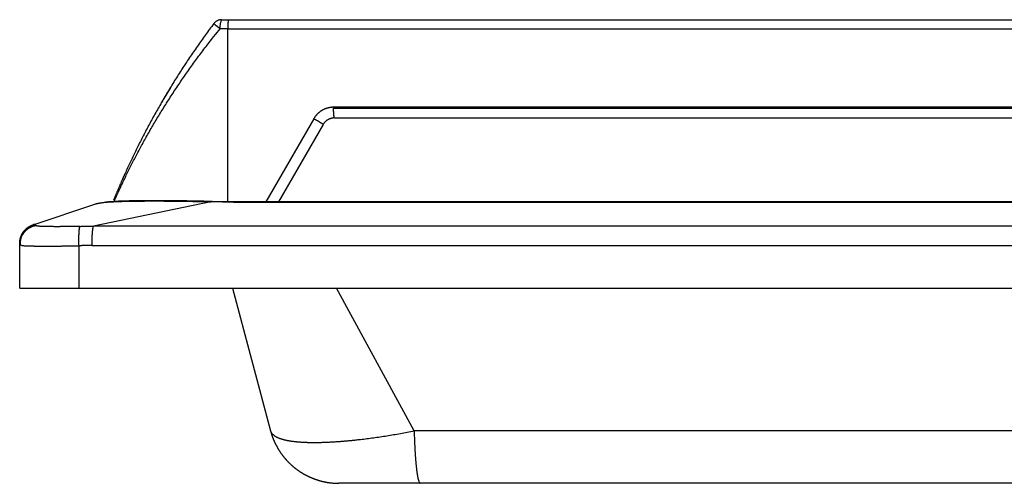
# Model space of a CAD drawing. Units: millimetres. Extents: x 0 to 593, y 0 to 422.
# Drawn here: x 0 to 75, y 0 to 36 of the extents above; entities that cross this region are included whole.
import ezdxf

# ---------------------------------------------------------------- set-up
doc = ezdxf.new("R2010")
doc.units = ezdxf.units.MM
doc.layers.get('0').update_dxf_attribs({"true_color": 0x57e0c6})

msp = doc.modelspace()

# ---------------------------------------------------------------- linework, layer by layer
for points in [[(14.767, 35.438), (14.607, 35.225), (14.528, 35.119), (14.448, 35.012), (14.369, 34.905), (14.29, 34.797), (14.212, 34.69), (14.134, 34.582), (14.056, 34.475), (13.978, 34.367), (13.9, 34.259), (13.823, 34.151), (13.746, 34.043), (13.669, 33.934), (13.593, 33.826), (13.517, 33.717), (13.441, 33.609), (13.365, 33.5), (13.29, 33.391), (13.215, 33.282), (13.14, 33.173), (13.065, 33.064), (12.991, 32.954), (12.917, 32.845), (12.844, 32.735), (12.77, 32.625), (12.697, 32.516), (12.624, 32.406), (12.552, 32.296), (12.48, 32.186), (12.408, 32.076), (12.336, 31.966), (12.265, 31.856), (12.194, 31.745), (12.123, 31.635), (12.053, 31.525), (11.982, 31.414), (11.913, 31.304), (11.843, 31.193), (11.774, 31.083), (11.705, 30.972), (11.636, 30.861), (11.568, 30.751), (11.5, 30.64), (11.433, 30.529), (11.365, 30.418), (11.298, 30.308), (11.231, 30.197), (11.165, 30.086), (11.099, 29.975), (11.033, 29.864), (10.968, 29.753), (10.902, 29.642), (10.838, 29.531), (10.773, 29.42), (10.709, 29.309), (10.645, 29.198), (10.581, 29.088), (10.518, 28.977), (10.455, 28.866), (10.393, 28.755), (10.33, 28.644), (10.268, 28.533), (10.207, 28.422), (10.146, 28.312), (10.085, 28.201), (10.024, 28.09), (9.964, 27.98), (9.904, 27.869), (9.844, 27.758), (9.785, 27.648), (9.726, 27.538), (9.667, 27.427), (9.609, 27.317), (9.551, 27.207), (9.493, 27.097), (9.436, 26.987), (9.379, 26.877), (9.322, 26.768), (9.266, 26.658), (9.21, 26.549), (9.155, 26.44), (9.1, 26.331), (9.045, 26.222), (8.991, 26.114), (8.937, 26.006), (8.883, 25.898), (8.83, 25.79), (8.777, 25.682), (8.725, 25.575), (8.673, 25.468), (8.621, 25.361), (8.57, 25.254), (8.519, 25.148), (8.469, 25.042), (8.419, 24.937), (8.369, 24.831), (8.32, 24.727), (8.271, 24.622), (8.223, 24.518), (8.175, 24.414), (8.127, 24.31), (8.08, 24.207), (8.034, 24.105), (7.988, 24.003), (7.942, 23.902), (7.897, 23.801), (7.853, 23.701), (7.809, 23.602), (7.765, 23.504), (7.722, 23.407), (7.701, 23.358), (7.68, 23.31), (7.659, 23.262), (7.639, 23.215), (7.618, 23.167), (7.598, 23.12), (7.578, 23.074), (7.557, 23.027), (7.538, 22.981), (7.518, 22.935), (7.499, 22.89), (7.479, 22.845), (7.46, 22.8), (7.441, 22.755), (7.423, 22.711), (7.404, 22.667), (7.386, 22.624), (7.368, 22.581), (7.35, 22.538), (7.332, 22.496), (7.314, 22.454), (7.297, 22.413), (7.28, 22.372), (7.263, 22.332), (7.247, 22.292), (7.23, 22.252), (7.214, 22.213), (7.198, 22.174), (7.183, 22.136), (7.167, 22.099), (7.152, 22.062), (7.137, 22.026), (7.108, 21.955)], [(15.366, 35.737), (15.322, 35.735), (15.279, 35.732), (15.236, 35.725), (15.193, 35.716), (15.151, 35.705), (15.111, 35.692), (15.07, 35.676), (15.031, 35.658), (14.994, 35.638), (14.957, 35.615), (14.921, 35.591), (14.887, 35.564), (14.855, 35.536), (14.824, 35.505), (14.795, 35.473), (14.767, 35.438)], [(15.251, 35.052), (15.227, 35.07), (15.203, 35.088), (15.18, 35.106), (15.156, 35.124), (15.132, 35.142), (15.109, 35.16), (15.085, 35.178), (15.063, 35.196), (15.04, 35.214), (15.018, 35.231), (14.997, 35.247), (14.976, 35.264), (14.956, 35.28), (14.934, 35.297), (14.913, 35.313), (14.892, 35.33), (14.872, 35.346), (14.852, 35.363), (14.831, 35.38), (14.81, 35.397), (14.791, 35.414), (14.767, 35.438)], [(15.366, 35.737), (15.347, 35.697), (15.329, 35.656), (15.313, 35.615), (15.299, 35.573), (15.286, 35.531), (15.274, 35.489), (15.265, 35.446), (15.257, 35.403), (15.25, 35.359), (15.245, 35.316), (15.242, 35.272), (15.241, 35.228), (15.241, 35.184), (15.242, 35.14), (15.246, 35.096), (15.251, 35.052)], [(15.366, 35.737), (15.433, 35.737), (15.5, 35.737), (15.534, 35.737), (15.567, 35.737), (15.601, 35.737), (15.635, 35.737), (15.668, 35.737), (15.702, 35.737), (15.736, 35.737), (15.769, 35.737), (15.837, 35.737), (15.904, 35.737)], [(15.904, 35.737), (15.888, 35.717), (15.88, 35.692), (15.874, 35.667), (15.869, 35.64), (15.865, 35.615), (15.862, 35.589), (15.859, 35.564), (15.856, 35.537), (15.853, 35.511), (15.851, 35.484), (15.849, 35.457), (15.846, 35.424), (15.844, 35.395), (15.842, 35.364), (15.841, 35.333), (15.839, 35.302), (15.838, 35.27), (15.836, 35.229), (15.836, 35.197), (15.835, 35.164), (15.834, 35.132), (15.833, 35.1), (15.833, 35.052)], [(15.904, 35.737), (28.791, 35.737), (41.685, 35.737), (54.584, 35.737), (67.49, 35.737), (80.401, 35.737), (93.317, 35.737), (106.238, 35.737), (119.163, 35.737)], [(7.143, 21.844), (7.159, 21.879), (7.174, 21.914), (7.19, 21.95), (7.206, 21.987), (7.223, 22.024), (7.24, 22.063), (7.258, 22.102), (7.276, 22.141), (7.294, 22.181), (7.312, 22.221), (7.331, 22.262), (7.35, 22.303), (7.368, 22.344), (7.388, 22.386), (7.407, 22.428), (7.426, 22.47), (7.446, 22.512), (7.465, 22.555), (7.485, 22.598), (7.505, 22.642), (7.526, 22.685), (7.546, 22.729), (7.567, 22.774), (7.588, 22.819), (7.609, 22.864), (7.63, 22.909), (7.651, 22.955), (7.672, 23.001), (7.694, 23.047), (7.716, 23.093), (7.76, 23.187), (7.804, 23.281), (7.849, 23.377), (7.895, 23.473), (7.941, 23.569), (7.988, 23.667), (8.035, 23.765), (8.083, 23.864), (8.131, 23.963), (8.18, 24.063), (8.229, 24.164), (8.279, 24.265), (8.329, 24.366), (8.38, 24.468), (8.431, 24.569), (8.483, 24.672), (8.535, 24.774), (8.588, 24.877), (8.641, 24.981), (8.695, 25.084), (8.749, 25.188), (8.804, 25.293), (8.859, 25.397), (8.914, 25.502), (8.97, 25.607), (9.026, 25.712), (9.083, 25.818), (9.14, 25.924), (9.197, 26.03), (9.255, 26.136), (9.313, 26.243), (9.372, 26.349), (9.431, 26.456), (9.49, 26.563), (9.55, 26.67), (9.61, 26.778), (9.671, 26.885), (9.732, 26.993), (9.793, 27.1), (9.855, 27.208), (9.917, 27.316), (9.979, 27.424), (10.042, 27.532), (10.105, 27.64), (10.169, 27.749), (10.232, 27.857), (10.297, 27.965), (10.361, 28.074), (10.426, 28.182), (10.491, 28.29), (10.557, 28.399), (10.623, 28.508), (10.69, 28.616), (10.756, 28.725), (10.823, 28.833), (10.891, 28.942), (10.958, 29.05), (11.027, 29.159), (11.095, 29.268), (11.164, 29.376), (11.233, 29.485), (11.302, 29.594), (11.372, 29.702), (11.442, 29.811), (11.513, 29.92), (11.584, 30.028), (11.655, 30.137), (11.726, 30.245), (11.798, 30.354), (11.87, 30.462), (11.942, 30.571), (12.015, 30.679), (12.088, 30.788), (12.162, 30.896), (12.235, 31.004), (12.309, 31.112), (12.383, 31.221), (12.458, 31.329), (12.533, 31.437), (12.608, 31.545), (12.683, 31.653), (12.759, 31.761), (12.835, 31.869), (12.912, 31.976), (12.988, 32.084), (13.065, 32.191), (13.143, 32.299), (13.22, 32.406), (13.298, 32.514), (13.376, 32.621), (13.454, 32.728), (13.533, 32.835), (13.612, 32.942), (13.691, 33.049), (13.77, 33.156), (13.85, 33.262), (13.93, 33.369), (14.011, 33.475), (14.091, 33.581), (14.173, 33.687), (14.254, 33.793), (14.336, 33.898), (14.418, 34.004), (14.5, 34.109), (14.583, 34.214), (14.749, 34.424), (14.916, 34.633), (15.251, 35.052)], [(15.833, 35.052), (15.797, 35.052), (15.761, 35.052), (15.724, 35.052), (15.688, 35.052), (15.652, 35.052), (15.616, 35.052), (15.579, 35.052), (15.543, 35.052), (15.507, 35.052), (15.47, 35.052), (15.434, 35.052), (15.397, 35.052), (15.361, 35.052), (15.324, 35.052), (15.287, 35.052), (15.251, 35.052)], [(15.833, 21.838), (15.833, 35.052)], [(15.833, 35.052), (119.126, 35.052)], [(11.423, 30.5), (10.944, 29.713), (10.817, 29.496), (10.778, 29.429), (10.754, 29.388)], [(23.927, 29.052), (23.898, 29.052), (23.87, 29.051), (23.841, 29.05), (23.813, 29.048), (23.784, 29.046), (23.756, 29.044), (23.727, 29.041), (23.699, 29.037), (23.671, 29.033), (23.643, 29.029), (23.614, 29.024), (23.586, 29.018), (23.558, 29.013), (23.53, 29.006), (23.503, 29), (23.475, 28.993), (23.447, 28.985), (23.42, 28.977), (23.393, 28.968), (23.365, 28.959), (23.338, 28.95), (23.311, 28.94), (23.285, 28.93), (23.258, 28.919), (23.232, 28.908), (23.206, 28.896), (23.18, 28.884), (23.154, 28.872), (23.128, 28.859), (23.103, 28.846), (23.078, 28.832), (23.053, 28.818), (23.028, 28.803), (23.003, 28.789), (22.979, 28.773), (22.955, 28.757), (22.931, 28.741), (22.908, 28.725), (22.885, 28.708), (22.862, 28.691), (22.839, 28.673), (22.817, 28.655), (22.795, 28.637), (22.773, 28.618), (22.752, 28.599), (22.731, 28.58), (22.71, 28.56), (22.69, 28.54), (22.669, 28.519), (22.65, 28.498), (22.63, 28.477), (22.611, 28.456), (22.592, 28.434), (22.574, 28.412), (22.556, 28.39), (22.538, 28.367), (22.521, 28.345), (22.504, 28.321), (22.488, 28.298), (22.472, 28.274), (22.456, 28.25), (22.441, 28.226), (22.426, 28.201), (22.411, 28.177)], [(23.927, 28.987), (23.927, 29.013), (23.927, 29.052)], [(117.233, 29.052), (23.927, 29.052)], [(23.927, 28.987), (117.233, 28.987)], [(23.996, 28.237), (23.98, 28.257), (23.972, 28.281), (23.966, 28.308), (23.962, 28.334), (23.958, 28.361), (23.954, 28.389), (23.951, 28.416), (23.948, 28.442), (23.946, 28.47), (23.943, 28.498), (23.941, 28.525), (23.939, 28.552), (23.938, 28.58), (23.936, 28.613), (23.934, 28.646), (23.933, 28.672), (23.932, 28.698), (23.931, 28.724), (23.93, 28.751), (23.929, 28.777), (23.929, 28.813), (23.928, 28.848), (23.927, 28.874), (23.927, 28.901), (23.927, 28.927), (23.927, 28.953), (23.927, 28.987)], [(22.411, 28.177), (18.746, 21.832)], [(23.13, 27.737), (23.111, 27.754), (23.09, 27.769), (23.068, 27.784), (23.045, 27.798), (23.022, 27.814), (22.998, 27.828), (22.975, 27.843), (22.951, 27.858), (22.928, 27.872), (22.905, 27.886), (22.88, 27.901), (22.858, 27.915), (22.835, 27.928), (22.808, 27.944), (22.785, 27.959), (22.761, 27.973), (22.736, 27.987), (22.712, 28.002), (22.687, 28.017), (22.654, 28.036), (22.62, 28.056), (22.595, 28.07), (22.57, 28.085), (22.546, 28.099), (22.521, 28.113), (22.497, 28.128), (22.473, 28.141), (22.449, 28.155), (22.411, 28.177)], [(23.996, 28.237), (23.963, 28.236), (23.931, 28.234), (23.902, 28.232), (23.874, 28.229), (23.842, 28.225), (23.81, 28.219), (23.778, 28.213), (23.746, 28.205), (23.715, 28.196), (23.684, 28.187), (23.653, 28.176), (23.622, 28.164), (23.592, 28.152), (23.562, 28.138), (23.533, 28.123), (23.504, 28.108), (23.476, 28.091), (23.448, 28.073), (23.421, 28.055), (23.394, 28.036), (23.369, 28.016), (23.343, 27.995), (23.319, 27.973), (23.295, 27.95), (23.272, 27.927), (23.25, 27.903), (23.228, 27.878), (23.208, 27.852), (23.188, 27.826), (23.171, 27.803), (23.155, 27.779), (23.13, 27.737)], [(23.996, 28.237), (35.638, 28.237), (47.286, 28.237), (58.94, 28.237), (70.598, 28.237), (82.261, 28.237), (93.928, 28.237), (105.598, 28.237), (117.271, 28.237)], [(23.13, 27.737), (19.72, 21.831)], [(8.023, 24.079), (8.007, 24.044), (7.995, 24.018), (7.983, 23.993), (7.972, 23.967), (7.96, 23.941), (7.949, 23.916), (7.937, 23.891), (7.926, 23.867), (7.915, 23.842), (7.905, 23.819), (7.894, 23.795), (7.882, 23.769), (7.871, 23.743), (7.858, 23.713), (7.845, 23.684), (7.832, 23.656), (7.82, 23.628), (7.799, 23.579)], [(14.547, 21.834), (5.575, 19.967)], [(5.684, 21.654), (5.728, 21.668), (5.772, 21.681), (5.814, 21.693), (5.856, 21.703), (5.898, 21.713), (5.94, 21.722), (5.982, 21.73), (6.024, 21.738), (6.066, 21.745), (6.109, 21.752), (6.152, 21.758), (6.195, 21.765), (6.239, 21.77), (6.283, 21.776), (6.328, 21.781), (6.373, 21.787), (6.418, 21.792), (6.464, 21.796), (6.511, 21.801), (6.558, 21.805), (6.606, 21.809), (6.654, 21.813), (6.703, 21.817), (6.752, 21.82), (6.802, 21.824), (6.852, 21.827), (6.903, 21.83), (6.955, 21.833), (7.007, 21.836), (7.059, 21.839), (7.113, 21.842), (7.166, 21.844), (7.221, 21.847), (7.275, 21.849), (7.331, 21.852), (7.387, 21.854), (7.444, 21.856), (7.501, 21.858), (7.558, 21.86), (7.617, 21.862), (7.676, 21.864), (7.735, 21.866), (7.795, 21.868), (7.855, 21.869), (7.916, 21.871), (7.978, 21.872), (8.04, 21.874), (8.103, 21.875), (8.166, 21.877), (8.229, 21.878), (8.294, 21.879), (8.358, 21.88), (8.424, 21.881), (8.49, 21.882), (8.556, 21.883), (8.623, 21.884), (8.69, 21.885), (8.758, 21.886), (8.827, 21.887), (8.896, 21.888), (8.965, 21.888), (9.035, 21.889), (9.106, 21.89), (9.177, 21.89), (9.249, 21.891), (9.321, 21.891), (9.393, 21.892), (9.466, 21.892), (9.539, 21.893), (9.613, 21.893), (9.688, 21.893), (9.763, 21.894), (9.838, 21.894), (9.914, 21.894), (9.99, 21.894), (10.066, 21.894), (10.143, 21.894), (10.221, 21.894), (10.299, 21.894), (10.377, 21.894), (10.456, 21.894), (10.535, 21.894), (10.615, 21.894), (10.694, 21.893), (10.775, 21.893), (10.855, 21.893), (10.937, 21.892), (11.018, 21.892), (11.1, 21.891), (11.182, 21.891), (11.265, 21.89), (11.348, 21.889), (11.431, 21.889), (11.515, 21.888), (11.599, 21.887), (11.683, 21.887), (11.768, 21.886), (11.853, 21.885), (11.939, 21.884), (12.025, 21.883), (12.111, 21.882), (12.197, 21.881), (12.284, 21.88), (12.371, 21.879), (12.459, 21.878), (12.546, 21.876), (12.634, 21.875), (12.723, 21.874), (12.811, 21.872), (12.9, 21.871), (12.99, 21.869), (13.079, 21.868), (13.169, 21.866), (13.259, 21.865), (13.349, 21.863), (13.44, 21.861), (13.531, 21.859), (13.622, 21.857), (13.713, 21.855), (13.805, 21.853), (13.897, 21.851), (13.989, 21.849), (14.081, 21.847), (14.174, 21.844), (14.267, 21.842), (14.36, 21.839), (14.547, 21.834)], [(14.64, 21.855), (14.325, 21.862), (14.168, 21.865), (14.011, 21.869), (13.855, 21.872), (13.698, 21.875), (13.543, 21.878), (13.387, 21.881), (13.232, 21.884), (13.078, 21.887), (13.001, 21.888), (12.925, 21.89), (12.848, 21.891), (12.772, 21.892), (12.696, 21.893), (12.62, 21.895), (12.544, 21.896), (12.469, 21.897), (12.393, 21.898), (12.318, 21.899), (12.244, 21.9), (12.169, 21.901), (12.095, 21.901), (12.021, 21.902), (11.947, 21.903), (11.873, 21.904), (11.8, 21.904), (11.727, 21.905), (11.654, 21.906), (11.581, 21.906), (11.508, 21.907), (11.436, 21.907), (11.364, 21.908), (11.293, 21.908), (11.221, 21.909), (11.15, 21.909), (11.079, 21.91), (11.008, 21.91), (10.938, 21.91), (10.868, 21.91), (10.798, 21.911), (10.728, 21.911), (10.659, 21.911), (10.59, 21.911), (10.521, 21.911), (10.453, 21.911), (10.384, 21.912), (10.316, 21.912), (10.249, 21.912), (10.181, 21.912), (10.114, 21.912), (10.048, 21.911), (9.981, 21.911), (9.915, 21.911), (9.849, 21.911), (9.784, 21.911), (9.718, 21.91), (9.654, 21.91), (9.589, 21.91), (9.525, 21.91), (9.461, 21.909), (9.397, 21.909), (9.334, 21.908), (9.271, 21.908), (9.209, 21.907), (9.146, 21.906), (9.085, 21.906), (9.023, 21.905), (8.962, 21.904), (8.901, 21.904), (8.84, 21.903), (8.78, 21.902), (8.72, 21.901), (8.661, 21.9), (8.602, 21.899), (8.543, 21.898), (8.484, 21.897), (8.426, 21.896), (8.368, 21.895), (8.311, 21.894), (8.254, 21.892), (8.197, 21.891), (8.14, 21.89), (8.084, 21.888), (8.029, 21.887), (7.974, 21.885), (7.919, 21.884), (7.864, 21.882), (7.81, 21.88), (7.757, 21.878), (7.704, 21.877), (7.651, 21.875), (7.599, 21.872), (7.547, 21.87), (7.495, 21.868), (7.445, 21.865), (7.394, 21.863), (7.344, 21.86), (7.295, 21.857), (7.246, 21.854), (7.198, 21.851), (7.15, 21.848), (7.102, 21.845), (7.055, 21.842), (7.008, 21.838), (6.961, 21.835), (6.914, 21.831), (6.868, 21.828), (6.823, 21.824), (6.777, 21.821), (6.731, 21.817), (6.686, 21.813), (6.596, 21.805), (6.506, 21.798), (6.417, 21.79)], [(16.264, 21.811), (16.21, 21.811), (16.155, 21.811), (16.101, 21.811), (16.047, 21.812), (15.993, 21.812), (15.939, 21.812), (15.885, 21.812), (15.831, 21.813), (15.777, 21.813), (15.723, 21.814), (15.669, 21.814), (15.615, 21.815), (15.561, 21.815), (15.508, 21.816), (15.454, 21.816), (15.4, 21.817), (15.346, 21.818), (15.293, 21.819), (15.239, 21.819), (15.186, 21.82), (15.132, 21.821), (15.079, 21.822), (15.025, 21.823), (14.972, 21.824), (14.919, 21.825), (14.866, 21.827), (14.812, 21.828), (14.759, 21.829), (14.706, 21.83), (14.653, 21.832), (14.6, 21.833), (14.547, 21.834)], [(16.302, 21.832), (14.641, 21.854)], [(118.208, 21.814), (105.453, 21.816), (92.702, 21.818), (79.955, 21.82), (67.213, 21.822), (54.476, 21.824), (41.745, 21.827), (29.02, 21.829), (16.302, 21.832)], [(0.957, 20.079), (5.684, 21.654)], [(16.264, 21.811), (16.302, 21.81)], [(16.264, 21.811), (28.984, 21.808), (41.711, 21.805), (54.445, 21.802), (67.184, 21.799), (79.928, 21.797), (92.677, 21.794), (105.431, 21.792), (118.188, 21.79)], [(-0.068, 18.655), (-0.068, 18.683), (-0.067, 18.711), (-0.066, 18.738), (-0.064, 18.766), (-0.062, 18.794), (-0.059, 18.822), (-0.055, 18.851), (-0.051, 18.879), (-0.047, 18.907), (-0.042, 18.935), (-0.036, 18.964), (-0.03, 18.992), (-0.023, 19.02), (-0.016, 19.049), (-0.008, 19.077), (0.001, 19.105), (0.01, 19.133), (0.02, 19.161), (0.03, 19.189), (0.041, 19.217), (0.052, 19.244), (0.064, 19.272), (0.077, 19.299), (0.09, 19.326), (0.104, 19.353), (0.118, 19.379), (0.133, 19.406), (0.148, 19.432), (0.164, 19.457), (0.181, 19.483), (0.198, 19.508), (0.215, 19.533), (0.233, 19.557), (0.251, 19.581), (0.27, 19.605), (0.29, 19.628), (0.309, 19.651), (0.33, 19.673), (0.35, 19.695), (0.371, 19.716), (0.393, 19.737), (0.415, 19.758), (0.437, 19.778), (0.459, 19.798), (0.482, 19.817), (0.505, 19.835), (0.529, 19.853), (0.553, 19.871), (0.577, 19.888), (0.601, 19.904), (0.625, 19.92), (0.65, 19.936), (0.675, 19.951), (0.7, 19.965), (0.725, 19.979), (0.751, 19.992), (0.776, 20.005), (0.802, 20.017), (0.828, 20.029), (0.854, 20.04), (0.88, 20.05), (0.905, 20.06), (0.931, 20.07), (0.957, 20.079)], [(1.167, 20.019), (1.139, 20.011), (1.111, 20.003), (1.083, 19.995), (1.055, 19.987), (1.027, 19.979), (1, 19.97), (0.972, 19.962), (0.944, 19.953), (0.917, 19.944), (0.89, 19.934), (0.863, 19.924), (0.836, 19.914), (0.81, 19.903), (0.783, 19.892), (0.757, 19.88), (0.731, 19.868), (0.706, 19.855), (0.681, 19.842), (0.656, 19.828), (0.631, 19.813), (0.607, 19.798), (0.583, 19.782), (0.56, 19.765), (0.537, 19.748), (0.514, 19.731), (0.491, 19.713), (0.469, 19.694), (0.447, 19.676), (0.426, 19.656), (0.404, 19.636), (0.384, 19.616), (0.363, 19.595), (0.343, 19.574), (0.323, 19.553), (0.303, 19.531), (0.284, 19.509), (0.265, 19.487), (0.246, 19.464), (0.228, 19.441), (0.21, 19.418), (0.193, 19.394), (0.176, 19.371), (0.16, 19.346), (0.144, 19.322), (0.129, 19.297), (0.114, 19.272), (0.1, 19.247), (0.087, 19.222), (0.074, 19.196), (0.062, 19.17), (0.051, 19.143), (0.041, 19.117), (0.031, 19.09), (0.022, 19.062), (0.015, 19.035), (0.008, 19.007), (0.001, 18.979), (-0.004, 18.951), (-0.009, 18.923), (-0.013, 18.895), (-0.017, 18.866), (-0.021, 18.838), (-0.025, 18.809), (-0.028, 18.78)], [(1.167, 20.019), (1.152, 20.041), (1.135, 20.061), (1.115, 20.077), (1.092, 20.089), (1.068, 20.095), (1.042, 20.097), (1.017, 20.094), (0.991, 20.089), (0.957, 20.079)], [(4.539, 19.956), (4.456, 19.954), (4.414, 19.953), (4.372, 19.952), (4.331, 19.951), (4.29, 19.95), (4.249, 19.949), (4.207, 19.948), (4.166, 19.947), (4.125, 19.946), (4.085, 19.946), (4.044, 19.945), (4.003, 19.944), (3.963, 19.943), (3.922, 19.943), (3.882, 19.942), (3.842, 19.941), (3.802, 19.941), (3.762, 19.94), (3.722, 19.939), (3.683, 19.939), (3.643, 19.938), (3.604, 19.938), (3.565, 19.937), (3.526, 19.937), (3.488, 19.936), (3.449, 19.936), (3.411, 19.935), (3.373, 19.935), (3.335, 19.935), (3.297, 19.934), (3.259, 19.934), (3.222, 19.934), (3.185, 19.933), (3.148, 19.933), (3.111, 19.933), (3.075, 19.933), (3.038, 19.933), (3.002, 19.932), (2.967, 19.932), (2.931, 19.932), (2.896, 19.932), (2.861, 19.932), (2.826, 19.932), (2.791, 19.932), (2.757, 19.932), (2.723, 19.932), (2.689, 19.932), (2.656, 19.932), (2.623, 19.932), (2.59, 19.932), (2.557, 19.932), (2.525, 19.933), (2.493, 19.933), (2.461, 19.933), (2.43, 19.933), (2.398, 19.933), (2.368, 19.934), (2.337, 19.934), (2.307, 19.934), (2.277, 19.935), (2.248, 19.935), (2.219, 19.935), (2.19, 19.936), (2.161, 19.936), (2.133, 19.936), (2.105, 19.937), (2.078, 19.937), (2.051, 19.938), (2.024, 19.938), (1.998, 19.938), (1.971, 19.939), (1.945, 19.939), (1.92, 19.94), (1.883, 19.941), (1.846, 19.942), (1.81, 19.943), (1.776, 19.944), (1.742, 19.945), (1.709, 19.946), (1.677, 19.947), (1.645, 19.948), (1.615, 19.95), (1.586, 19.951), (1.557, 19.952), (1.529, 19.954), (1.503, 19.956), (1.477, 19.957), (1.444, 19.96), (1.413, 19.962), (1.384, 19.965), (1.356, 19.968), (1.331, 19.971), (1.301, 19.975), (1.274, 19.979), (1.246, 19.985), (1.217, 19.991), (1.193, 20), (1.167, 20.019)], [(4.467, 18.477), (4.466, 18.507), (4.465, 18.538), (4.465, 18.569), (4.464, 18.6), (4.463, 18.631), (4.463, 18.662), (4.462, 18.694), (4.462, 18.725), (4.461, 18.757), (4.461, 18.788), (4.46, 18.82), (4.46, 18.852), (4.46, 18.883), (4.46, 18.915), (4.46, 18.946), (4.46, 18.978), (4.46, 19.009), (4.46, 19.04), (4.461, 19.071), (4.461, 19.102), (4.461, 19.133), (4.462, 19.163), (4.462, 19.193), (4.463, 19.223), (4.464, 19.252), (4.464, 19.281), (4.465, 19.31), (4.466, 19.338), (4.467, 19.366), (4.468, 19.394), (4.469, 19.421), (4.471, 19.447), (4.472, 19.473), (4.473, 19.498), (4.475, 19.529), (4.477, 19.56), (4.479, 19.589), (4.481, 19.617), (4.483, 19.644), (4.486, 19.67), (4.489, 19.701), (4.492, 19.729), (4.495, 19.756), (4.498, 19.782), (4.502, 19.809), (4.506, 19.835), (4.511, 19.861), (4.516, 19.887), (4.523, 19.912), (4.539, 19.956)], [(4.539, 19.956), (4.571, 19.957), (4.603, 19.958), (4.635, 19.959), (4.667, 19.959), (4.7, 19.96), (4.732, 19.961), (4.764, 19.961), (4.796, 19.962), (4.829, 19.963), (4.861, 19.963), (4.893, 19.964), (4.925, 19.964), (4.958, 19.965), (4.99, 19.965), (5.022, 19.966), (5.055, 19.966), (5.087, 19.966), (5.119, 19.967), (5.152, 19.967), (5.184, 19.967), (5.217, 19.967), (5.249, 19.968), (5.281, 19.968), (5.314, 19.968), (5.346, 19.968), (5.379, 19.968), (5.411, 19.968), (5.444, 19.968), (5.477, 19.968), (5.509, 19.968), (5.542, 19.967), (5.575, 19.967)], [(5.462, 18.493), (5.462, 18.523), (5.462, 18.553), (5.462, 18.584), (5.462, 18.614), (5.462, 18.645), (5.463, 18.676), (5.463, 18.707), (5.464, 18.738), (5.464, 18.769), (5.465, 18.8), (5.465, 18.831), (5.466, 18.863), (5.467, 18.894), (5.468, 18.925), (5.468, 18.956), (5.469, 18.987), (5.47, 19.018), (5.472, 19.048), (5.473, 19.079), (5.474, 19.109), (5.475, 19.14), (5.477, 19.169), (5.478, 19.199), (5.479, 19.228), (5.481, 19.258), (5.483, 19.286), (5.484, 19.315), (5.486, 19.343), (5.488, 19.37), (5.49, 19.397), (5.492, 19.424), (5.494, 19.45), (5.496, 19.476), (5.498, 19.508), (5.501, 19.538), (5.504, 19.568), (5.506, 19.597), (5.509, 19.625), (5.512, 19.652), (5.515, 19.678), (5.519, 19.708), (5.523, 19.737), (5.527, 19.764), (5.531, 19.789), (5.535, 19.817), (5.54, 19.843), (5.545, 19.87), (5.551, 19.897), (5.558, 19.922), (5.575, 19.967)], [(451.289, 19.967), (423.497, 19.97), (395.68, 19.972), (367.84, 19.974), (339.981, 19.975), (312.107, 19.977), (284.221, 19.978), (228.432, 19.979), (172.642, 19.978), (144.757, 19.977), (116.883, 19.975), (89.024, 19.974), (61.184, 19.972), (33.366, 19.97), (5.575, 19.967)], [(-0.028, 18.78), (-0.068, 18.546)], [(-0.068, 18.546), (-0.068, 18.572), (-0.068, 18.597), (-0.068, 18.623), (-0.068, 18.655)], [(-0.068, 15.237), (-0.068, 18.546)], [(-0.068, 18.546), (0.069, 18.516)], [(-0.049, 18.784), (-0.05, 18.756), (-0.05, 18.731), (-0.05, 18.703), (-0.048, 18.676), (-0.044, 18.648), (-0.038, 18.623), (-0.03, 18.599), (-0.021, 18.575), (-0.01, 18.55), (0.002, 18.526), (0.018, 18.496)], [(0.069, 18.516), (0.098, 18.506), (0.123, 18.499), (0.15, 18.493), (0.177, 18.489), (0.203, 18.486), (0.232, 18.483), (0.265, 18.48), (0.293, 18.478), (0.322, 18.477), (0.353, 18.475), (0.385, 18.473), (0.419, 18.472), (0.454, 18.471), (0.49, 18.469), (0.528, 18.468), (0.553, 18.467), (0.579, 18.467), (0.605, 18.466), (0.631, 18.465), (0.658, 18.464), (0.685, 18.464), (0.713, 18.463), (0.741, 18.462), (0.769, 18.461), (0.797, 18.461), (0.826, 18.46), (0.856, 18.46), (0.885, 18.459), (0.915, 18.458), (0.946, 18.458), (0.977, 18.457), (1.008, 18.457), (1.039, 18.456), (1.071, 18.456), (1.104, 18.455), (1.137, 18.455), (1.17, 18.454), (1.204, 18.454), (1.238, 18.453), (1.272, 18.453), (1.307, 18.453), (1.343, 18.452), (1.379, 18.452), (1.415, 18.452), (1.451, 18.452), (1.488, 18.451), (1.526, 18.451), (1.563, 18.451), (1.601, 18.451), (1.64, 18.45), (1.678, 18.45), (1.718, 18.45), (1.757, 18.45), (1.797, 18.45), (1.837, 18.45), (1.877, 18.45), (1.918, 18.45), (1.959, 18.45), (2, 18.45), (2.042, 18.45), (2.083, 18.45), (2.126, 18.45), (2.168, 18.45), (2.211, 18.45), (2.254, 18.45), (2.297, 18.45), (2.341, 18.45), (2.385, 18.45), (2.429, 18.45), (2.473, 18.451), (2.518, 18.451), (2.563, 18.451), (2.608, 18.451), (2.654, 18.452), (2.699, 18.452), (2.745, 18.452), (2.792, 18.453), (2.838, 18.453), (2.885, 18.453), (2.932, 18.454), (2.979, 18.454), (3.027, 18.455), (3.074, 18.455), (3.122, 18.456), (3.17, 18.457), (3.219, 18.457), (3.267, 18.458), (3.316, 18.458), (3.365, 18.459), (3.414, 18.46), (3.463, 18.461), (3.512, 18.461), (3.562, 18.462), (3.611, 18.463), (3.661, 18.463), (3.711, 18.464), (3.761, 18.465), (3.811, 18.466), (3.861, 18.467), (3.961, 18.468), (4.062, 18.47), (4.163, 18.472), (4.264, 18.473), (4.467, 18.477)], [(5.462, 18.493), (5.431, 18.493), (5.4, 18.493), (5.368, 18.493), (5.337, 18.493), (5.306, 18.493), (5.275, 18.492), (5.244, 18.492), (5.213, 18.492), (5.182, 18.492), (5.151, 18.491), (5.12, 18.491), (5.089, 18.491), (5.058, 18.49), (5.027, 18.49), (4.995, 18.489), (4.964, 18.489), (4.933, 18.488), (4.902, 18.488), (4.871, 18.487), (4.84, 18.486), (4.809, 18.486), (4.778, 18.485), (4.747, 18.484), (4.716, 18.484), (4.685, 18.483), (4.654, 18.482), (4.623, 18.481), (4.591, 18.48), (4.56, 18.479), (4.529, 18.479), (4.498, 18.478), (4.467, 18.477)], [(4.467, 15.237), (4.467, 18.477)], [(5.462, 18.493), (33.268, 18.496), (61.099, 18.499), (88.954, 18.501), (116.827, 18.503), (144.715, 18.505), (172.614, 18.506), (228.431, 18.506), (284.249, 18.505), (312.148, 18.504), (340.037, 18.503), (367.91, 18.501), (395.764, 18.499), (423.596, 18.496), (451.402, 18.493)], [(-0.068, 15.237), (4.467, 15.237)], [(4.467, 15.237), (452.396, 15.237)], [(16.188, 15.237), (19.108, 4.339)], [(30.086, 4.339), (24.157, 15.237)], [(19.108, 4.339), (19.122, 4.286), (19.137, 4.233), (19.145, 4.206), (19.153, 4.18), (19.161, 4.153), (19.169, 4.127), (19.177, 4.101), (19.186, 4.074), (19.194, 4.048), (19.203, 4.022), (19.212, 3.996), (19.221, 3.97), (19.23, 3.943), (19.239, 3.917), (19.249, 3.891), (19.258, 3.866), (19.268, 3.84), (19.278, 3.814), (19.287, 3.788), (19.297, 3.762), (19.308, 3.737), (19.318, 3.711), (19.328, 3.685), (19.339, 3.66), (19.35, 3.634), (19.36, 3.609), (19.371, 3.584), (19.382, 3.558), (19.394, 3.533), (19.405, 3.508), (19.416, 3.483), (19.428, 3.458), (19.44, 3.433), (19.452, 3.408), (19.464, 3.383), (19.476, 3.358), (19.488, 3.333), (19.5, 3.309), (19.513, 3.284), (19.525, 3.26), (19.538, 3.235), (19.551, 3.211), (19.564, 3.186), (19.577, 3.162), (19.59, 3.138), (19.604, 3.114), (19.617, 3.089), (19.631, 3.065), (19.644, 3.041), (19.658, 3.018), (19.672, 2.994), (19.686, 2.97), (19.7, 2.946), (19.715, 2.923), (19.729, 2.899), (19.744, 2.876), (19.758, 2.852), (19.773, 2.829), (19.788, 2.806), (19.803, 2.783), (19.818, 2.76), (19.834, 2.737), (19.849, 2.714), (19.865, 2.691), (19.88, 2.668), (19.896, 2.645), (19.912, 2.623), (19.928, 2.6), (19.944, 2.578), (19.96, 2.555), (19.976, 2.533), (19.993, 2.511), (20.009, 2.489), (20.026, 2.467), (20.043, 2.445), (20.06, 2.423), (20.077, 2.401), (20.094, 2.38), (20.111, 2.358), (20.128, 2.337), (20.146, 2.315), (20.163, 2.294), (20.181, 2.273), (20.199, 2.251), (20.217, 2.23), (20.235, 2.21), (20.253, 2.189), (20.271, 2.168), (20.289, 2.147), (20.308, 2.127), (20.326, 2.106), (20.345, 2.086), (20.363, 2.065), (20.382, 2.045), (20.401, 2.025), (20.42, 2.005), (20.439, 1.985), (20.459, 1.965), (20.478, 1.946), (20.497, 1.926), (20.517, 1.907), (20.537, 1.887), (20.556, 1.868), (20.576, 1.849), (20.596, 1.83), (20.616, 1.811), (20.636, 1.792), (20.656, 1.773), (20.677, 1.754), (20.697, 1.736), (20.718, 1.717), (20.738, 1.699), (20.759, 1.68), (20.78, 1.662), (20.801, 1.644), (20.822, 1.626), (20.843, 1.608), (20.864, 1.591), (20.885, 1.573), (20.906, 1.555), (20.928, 1.538), (20.949, 1.521), (20.971, 1.503), (20.993, 1.486), (21.014, 1.469), (21.036, 1.453), (21.058, 1.436), (21.08, 1.419), (21.102, 1.403), (21.125, 1.386), (21.147, 1.37), (21.169, 1.354), (21.192, 1.338), (21.214, 1.322), (21.237, 1.306), (21.26, 1.29), (21.282, 1.275), (21.305, 1.259), (21.328, 1.244), (21.351, 1.228), (21.374, 1.213), (21.397, 1.198), (21.421, 1.183), (21.444, 1.169), (21.467, 1.154), (21.491, 1.139), (21.514, 1.125), (21.538, 1.111), (21.562, 1.096), (21.585, 1.082), (21.609, 1.068), (21.633, 1.055), (21.657, 1.041), (21.681, 1.027), (21.705, 1.014), (21.729, 1.001), (21.754, 0.987), (21.778, 0.974), (21.802, 0.961), (21.827, 0.948), (21.851, 0.936), (21.876, 0.923), (21.901, 0.911), (21.925, 0.898), (21.95, 0.886), (21.975, 0.874), (22, 0.862), (22.025, 0.85), (22.05, 0.839), (22.075, 0.827), (22.1, 0.816), (22.125, 0.804), (22.15, 0.793), (22.176, 0.782), (22.201, 0.771), (22.227, 0.76), (22.252, 0.75), (22.278, 0.739), (22.303, 0.729), (22.329, 0.719), (22.354, 0.708), (22.38, 0.698), (22.406, 0.689), (22.432, 0.679), (22.458, 0.669), (22.484, 0.66), (22.51, 0.65), (22.536, 0.641), (22.562, 0.632), (22.588, 0.623), (22.614, 0.614), (22.64, 0.606), (22.666, 0.597), (22.693, 0.589), (22.719, 0.581), (22.745, 0.572), (22.772, 0.564), (22.798, 0.557), (22.825, 0.549), (22.851, 0.541), (22.878, 0.534), (22.905, 0.526), (22.931, 0.519), (22.958, 0.512), (22.985, 0.505), (23.011, 0.498), (23.038, 0.492), (23.065, 0.485), (23.092, 0.479), (23.119, 0.473), (23.146, 0.467), (23.173, 0.461), (23.2, 0.455), (23.227, 0.449), (23.254, 0.444), (23.281, 0.438), (23.308, 0.433), (23.335, 0.428), (23.362, 0.423), (23.39, 0.418), (23.417, 0.413), (23.444, 0.409), (23.471, 0.404), (23.498, 0.4), (23.526, 0.396), (23.553, 0.392), (23.58, 0.388), (23.608, 0.384), (23.635, 0.381), (23.663, 0.377), (23.69, 0.374), (23.717, 0.371), (23.745, 0.368), (23.772, 0.365), (23.8, 0.362), (23.827, 0.36), (23.855, 0.357), (23.882, 0.355), (23.91, 0.353), (23.937, 0.35), (23.965, 0.349), (23.992, 0.347), (24.02, 0.345), (24.048, 0.344), (24.075, 0.342), (24.103, 0.341), (24.13, 0.34), (24.158, 0.339), (24.186, 0.338), (24.213, 0.338), (24.268, 0.337), (24.324, 0.337)], [(19.108, 4.339), (19.115, 4.314), (19.124, 4.288), (19.135, 4.263), (19.147, 4.238), (19.16, 4.213), (19.175, 4.189), (19.191, 4.165), (19.209, 4.141), (19.229, 4.118), (19.249, 4.095), (19.271, 4.072), (19.295, 4.05), (19.32, 4.028), (19.347, 4.007), (19.375, 3.986), (19.404, 3.965), (19.435, 3.945), (19.467, 3.925), (19.5, 3.905), (19.535, 3.886), (19.572, 3.867), (19.61, 3.849), (19.649, 3.831), (19.69, 3.813), (19.732, 3.796), (19.776, 3.779), (19.821, 3.763), (19.868, 3.747), (19.916, 3.731), (19.94, 3.724), (19.965, 3.716), (19.99, 3.708), (20.016, 3.701), (20.042, 3.694), (20.069, 3.687), (20.096, 3.68), (20.123, 3.673), (20.15, 3.666), (20.178, 3.659), (20.206, 3.652), (20.235, 3.646), (20.264, 3.639), (20.293, 3.633), (20.323, 3.627), (20.353, 3.621), (20.384, 3.615), (20.414, 3.609), (20.446, 3.603), (20.477, 3.597), (20.509, 3.592), (20.541, 3.586), (20.573, 3.581), (20.606, 3.576), (20.639, 3.57), (20.673, 3.565), (20.707, 3.561), (20.741, 3.556), (20.775, 3.551), (20.81, 3.546), (20.845, 3.542), (20.881, 3.538), (20.917, 3.533), (20.953, 3.529), (20.989, 3.525), (21.026, 3.521), (21.063, 3.518), (21.1, 3.514), (21.137, 3.51), (21.175, 3.507), (21.214, 3.504), (21.252, 3.5), (21.291, 3.497), (21.33, 3.494), (21.37, 3.491), (21.41, 3.489), (21.45, 3.486), (21.49, 3.483), (21.531, 3.481), (21.572, 3.479), (21.614, 3.476), (21.655, 3.474), (21.697, 3.472), (21.74, 3.471), (21.783, 3.469), (21.826, 3.467), (21.869, 3.466), (21.913, 3.464), (21.957, 3.463), (22.001, 3.462), (22.046, 3.461), (22.091, 3.46), (22.136, 3.459), (22.182, 3.458), (22.228, 3.457), (22.275, 3.457), (22.321, 3.457), (22.368, 3.456), (22.416, 3.456), (22.463, 3.456), (22.511, 3.456), (22.56, 3.456), (22.608, 3.457), (22.657, 3.457), (22.706, 3.458), (22.755, 3.458), (22.804, 3.459), (22.854, 3.46), (22.904, 3.461), (22.954, 3.462), (23.004, 3.463), (23.054, 3.465), (23.105, 3.466), (23.156, 3.468), (23.207, 3.469), (23.259, 3.471), (23.31, 3.473), (23.362, 3.475), (23.414, 3.477), (23.467, 3.479), (23.519, 3.482), (23.572, 3.484), (23.625, 3.487), (23.678, 3.49), (23.732, 3.492), (23.785, 3.495), (23.839, 3.498), (23.893, 3.501), (23.947, 3.505), (24.002, 3.508), (24.057, 3.512), (24.112, 3.515), (24.167, 3.519), (24.222, 3.523), (24.278, 3.527), (24.333, 3.531), (24.39, 3.535), (24.446, 3.539), (24.502, 3.543), (24.559, 3.548), (24.616, 3.552), (24.673, 3.557), (24.73, 3.562), (24.788, 3.567), (24.845, 3.572), (24.903, 3.577), (24.961, 3.582), (25.02, 3.588), (25.078, 3.593), (25.137, 3.599), (25.196, 3.604), (25.255, 3.61), (25.314, 3.616), (25.374, 3.622), (25.434, 3.628), (25.494, 3.635), (25.554, 3.641), (25.614, 3.647), (25.675, 3.654), (25.736, 3.661), (25.797, 3.668), (25.858, 3.674), (25.981, 3.689), (26.104, 3.703), (26.228, 3.718), (26.352, 3.733), (26.477, 3.749), (26.602, 3.765), (26.727, 3.782), (26.852, 3.799), (26.978, 3.816), (27.104, 3.833), (27.23, 3.851), (27.357, 3.87), (27.484, 3.888), (27.611, 3.908), (27.739, 3.927), (27.867, 3.947), (27.995, 3.967), (28.124, 3.988), (28.253, 4.008), (28.382, 4.03), (28.511, 4.051), (28.641, 4.073), (28.771, 4.096), (28.901, 4.119), (29.031, 4.142), (29.162, 4.165), (29.293, 4.189), (29.425, 4.213), (29.556, 4.237), (29.688, 4.262), (29.821, 4.288), (29.953, 4.313), (30.086, 4.339)], [(30.086, 4.339), (30.088, 4.24), (30.091, 4.14), (30.094, 4.041), (30.097, 3.942), (30.1, 3.842), (30.103, 3.743), (30.105, 3.694), (30.107, 3.645), (30.109, 3.595), (30.111, 3.546), (30.113, 3.497), (30.115, 3.448), (30.117, 3.399), (30.119, 3.35), (30.121, 3.302), (30.123, 3.253), (30.126, 3.205), (30.128, 3.156), (30.13, 3.108), (30.133, 3.06), (30.135, 3.013), (30.138, 2.965), (30.14, 2.918), (30.143, 2.871), (30.146, 2.824), (30.148, 2.777), (30.151, 2.731), (30.154, 2.684), (30.157, 2.638), (30.16, 2.593), (30.163, 2.547), (30.166, 2.502), (30.169, 2.457), (30.172, 2.413), (30.175, 2.368), (30.178, 2.324), (30.181, 2.281), (30.185, 2.238), (30.188, 2.195), (30.191, 2.152), (30.195, 2.11), (30.198, 2.068), (30.202, 2.026), (30.205, 1.985), (30.209, 1.944), (30.212, 1.904), (30.216, 1.864), (30.22, 1.824), (30.223, 1.785), (30.227, 1.746), (30.231, 1.708), (30.235, 1.67), (30.239, 1.633), (30.243, 1.596), (30.247, 1.559), (30.251, 1.523), (30.255, 1.488), (30.259, 1.453), (30.263, 1.418), (30.267, 1.384), (30.271, 1.35), (30.275, 1.317), (30.279, 1.284), (30.284, 1.252), (30.288, 1.221), (30.292, 1.189), (30.297, 1.159), (30.301, 1.129), (30.305, 1.099), (30.31, 1.07), (30.314, 1.042), (30.319, 1.014), (30.323, 0.987), (30.328, 0.96), (30.332, 0.934), (30.337, 0.908), (30.341, 0.883), (30.348, 0.846), (30.355, 0.811), (30.362, 0.777), (30.369, 0.744), (30.376, 0.712), (30.383, 0.682), (30.39, 0.653), (30.397, 0.626), (30.404, 0.599), (30.411, 0.574), (30.421, 0.543), (30.43, 0.514), (30.44, 0.487), (30.45, 0.462), (30.461, 0.435), (30.473, 0.411), (30.488, 0.387), (30.504, 0.364), (30.523, 0.347), (30.553, 0.337)], [(116.424, 4.339), (30.086, 4.339)], [(30.553, 0.337), (30.395, 0.337), (30.237, 0.337), (30.08, 0.337), (30.001, 0.337), (29.923, 0.337), (29.844, 0.337), (29.766, 0.337), (29.688, 0.337), (29.611, 0.337), (29.533, 0.337), (29.456, 0.337), (29.378, 0.337), (29.301, 0.337), (29.225, 0.337), (29.148, 0.337), (29.072, 0.337), (28.996, 0.337), (28.92, 0.337), (28.845, 0.337), (28.77, 0.337), (28.695, 0.337), (28.62, 0.337), (28.546, 0.337), (28.472, 0.337), (28.398, 0.337), (28.325, 0.337), (28.252, 0.337), (28.18, 0.337), (28.108, 0.337), (28.036, 0.337), (27.964, 0.337), (27.893, 0.337), (27.823, 0.337), (27.753, 0.337), (27.683, 0.337), (27.614, 0.337), (27.545, 0.337), (27.477, 0.337), (27.409, 0.337), (27.376, 0.337), (27.342, 0.337), (27.309, 0.337), (27.275, 0.337), (27.242, 0.337), (27.209, 0.337), (27.176, 0.337), (27.144, 0.337), (27.111, 0.337), (27.078, 0.337), (27.046, 0.337), (27.014, 0.337), (26.982, 0.337), (26.95, 0.337), (26.918, 0.337), (26.887, 0.337), (26.855, 0.337), (26.824, 0.337), (26.793, 0.337), (26.762, 0.337), (26.731, 0.337), (26.7, 0.337), (26.67, 0.337), (26.639, 0.337), (26.609, 0.337), (26.579, 0.337), (26.549, 0.337), (26.519, 0.337), (26.49, 0.337), (26.46, 0.337), (26.431, 0.337), (26.402, 0.337), (26.373, 0.337), (26.344, 0.337), (26.316, 0.337), (26.287, 0.337), (26.259, 0.337), (26.231, 0.337), (26.203, 0.337), (26.176, 0.337), (26.148, 0.337), (26.121, 0.337), (26.094, 0.337), (26.067, 0.337), (26.04, 0.337), (26.013, 0.337), (25.987, 0.337), (25.961, 0.337), (25.935, 0.337), (25.909, 0.337), (25.884, 0.337), (25.858, 0.337), (25.808, 0.337), (25.758, 0.337), (25.71, 0.337), (25.662, 0.337), (25.615, 0.337), (25.568, 0.337), (25.523, 0.337), (25.478, 0.337), (25.434, 0.337), (25.391, 0.337), (25.349, 0.337), (25.308, 0.337), (25.267, 0.337), (25.228, 0.337), (25.189, 0.337), (25.151, 0.337), (25.114, 0.337), (25.077, 0.337), (25.042, 0.337), (25.007, 0.337), (24.973, 0.337), (24.94, 0.337), (24.908, 0.337), (24.877, 0.337), (24.847, 0.337), (24.817, 0.337), (24.789, 0.337), (24.761, 0.337), (24.734, 0.337), (24.708, 0.337), (24.67, 0.337), (24.634, 0.337), (24.601, 0.337), (24.569, 0.337), (24.539, 0.337), (24.511, 0.337), (24.486, 0.337), (24.454, 0.337), (24.426, 0.337), (24.395, 0.337), (24.366, 0.337), (24.324, 0.337)], [(116.689, 0.337), (105.91, 0.337), (95.134, 0.337), (84.361, 0.337), (73.591, 0.337), (62.826, 0.337), (52.064, 0.337), (41.306, 0.337), (30.553, 0.337)]]:
    msp.add_lwpolyline(points)

doc.saveas('drawing.dxf')
